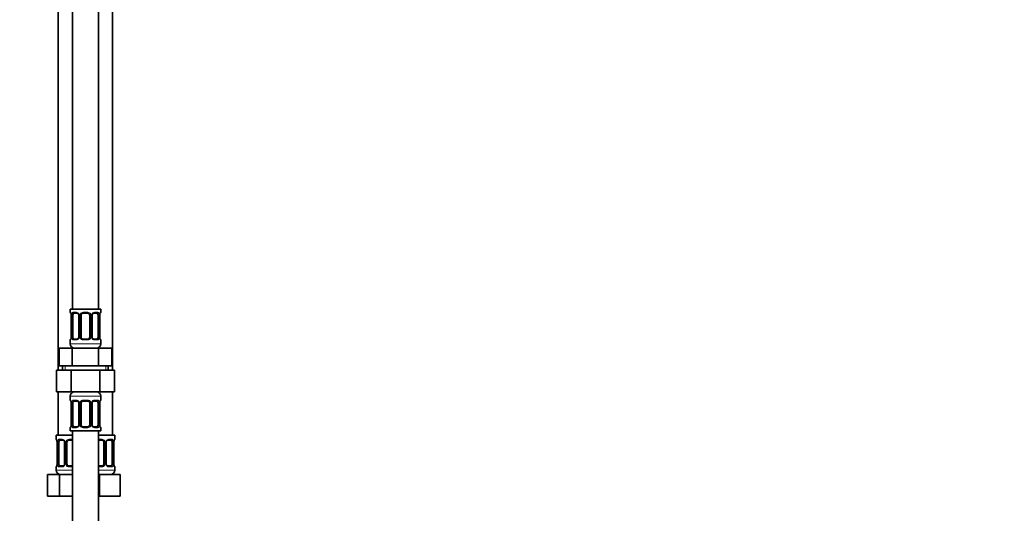
# Model space of a CAD drawing. Units: millimetres. Extents: x 0 to 2399, y 0 to 2734.
# Drawn here: x 420 to 872, y 1475 to 1702 of the extents above; entities that cross this region are included whole.
import ezdxf
from ezdxf import colors
from ezdxf.entities.mleader import LeaderData, LeaderLine
from ezdxf.math import Vec2, Vec3

# ---------------------------------------------------------------- set-up
doc = ezdxf.new("R2010")
doc.units = ezdxf.units.MM
doc.layers.add('DV7_Défaut', color=7, linetype='Continuous')
doc.layers.add('Défaut', color=7, linetype='Continuous')

# ---------------------------------------------------------------- blocks, each defined once
blk = doc.blocks.new('_DOT')
at = {"color": 0}
blk.add_line((0, 0), (-1, 0), dxfattribs=at)
at = {"color": 0, "const_width": 0.333}
blk.add_lwpolyline([(-0.1665, 0, 1), (0.1665, 0, 1)], format="xyb", close=True, dxfattribs=at)
blk = doc.blocks.new('SE6')
at = {"layer": 'DV7_Défaut', "color": 7, "linetype": 'Continuous', "lineweight": 35}
for p, q in [((443.73, 1846.77), (443.73, 1568.77)), ((455.73, 1568.77), (455.73, 1846.77)), ((437.23, 1814.77), (437.23, 1540.77)), ((462.23, 1540.77), (462.23, 1814.77)), ((456.73, 1568.77), (442.73, 1568.77)), ((442.73, 1568.77), (442.73, 1567.29)), ((443.18, 1565.89), (443.18, 1556.02)), ((443.93, 1556.02), (443.93, 1565.89)), ((445.82, 1566.89), (444.41, 1566.89)), ((446.67, 1565.89), (446.67, 1556.02)), ((447.73, 1556.02), (447.73, 1565.89)), ((450.73, 1566.89), (448.73, 1566.89)), ((451.73, 1565.89), (451.73, 1556.02)), ((452.78, 1556.02), (452.78, 1565.89)), ((455.05, 1566.89), (453.63, 1566.89)), ((455.52, 1565.89), (455.52, 1556.02)), ((456.28, 1565.89), (456.29, 1566.14)), ((456.28, 1556.02), (456.28, 1565.89)), ((456.73, 1567.29), (456.73, 1568.77)), ((442.73, 1554.62), (442.73, 1552.77)), ((443.17, 1556.02), (443.17, 1555.77)), ((444.41, 1555.02), (445.82, 1555.02)), ((448.73, 1555.02), (450.73, 1555.02)), ((453.63, 1555.02), (455.05, 1555.02)), ((456.73, 1552.77), (456.73, 1554.62)), ((437.6, 1550.77), (443.66, 1550.77)), ((437.6, 1542.77), (437.6, 1550.77)), ((443.66, 1550.77), (455.79, 1550.77)), ((443.66, 1542.77), (443.66, 1550.77)), ((455.79, 1550.77), (461.85, 1550.77)), ((455.79, 1542.77), (455.79, 1550.77)), ((461.85, 1542.77), (461.85, 1550.77)), ((436.45, 1540.77), (436.45, 1530.77)), ((436.45, 1540.77), (443.09, 1540.77)), ((437.6, 1542.77), (440.63, 1542.77)), ((439.23, 1542.77), (439.23, 1540.77)), ((440.63, 1542.77), (443.66, 1542.77)), ((443.09, 1540.77), (443.09, 1530.77)), ((443.09, 1540.77), (456.37, 1540.77)), ((443.66, 1542.77), (449.73, 1542.77)), ((449.73, 1542.77), (455.79, 1542.77)), ((455.79, 1542.77), (458.82, 1542.77)), ((456.37, 1540.77), (456.37, 1530.77)), ((456.37, 1540.77), (463.01, 1540.77)), ((458.82, 1542.77), (461.85, 1542.77)), ((460.23, 1540.77), (460.23, 1542.77)), ((463.01, 1540.77), (463.01, 1530.77)), ((436.45, 1530.77), (443.09, 1530.77)), ((437.23, 1530.77), (437.23, 1510.77)), ((443.09, 1530.77), (456.37, 1530.77)), ((456.37, 1530.77), (463.01, 1530.77)), ((462.23, 1510.77), (462.23, 1530.77)), ((442.73, 1528.77), (442.73, 1526.93)), ((443.18, 1525.53), (443.18, 1515.65)), ((443.93, 1515.65), (443.93, 1525.53)), ((445.82, 1526.53), (444.41, 1526.53)), ((446.67, 1525.53), (446.67, 1515.65)), ((447.73, 1515.65), (447.73, 1525.53)), ((450.73, 1526.53), (448.73, 1526.53)), ((451.73, 1525.53), (451.73, 1515.65)), ((452.78, 1515.65), (452.78, 1525.53)), ((455.05, 1526.53), (453.63, 1526.53)), ((455.52, 1525.53), (455.52, 1515.65)), ((456.28, 1525.53), (456.29, 1525.78)), ((456.28, 1515.65), (456.28, 1525.53)), ((456.73, 1526.93), (456.73, 1528.77)), ((442.73, 1514.25), (442.73, 1512.77)), ((442.73, 1512.77), (456.73, 1512.77)), ((443.17, 1515.66), (443.17, 1515.41)), ((443.73, 1512.77), (443.73, 1312.77)), ((444.41, 1514.65), (445.82, 1514.65)), ((448.73, 1514.65), (450.73, 1514.65)), ((453.63, 1514.65), (455.05, 1514.65)), ((455.73, 1312.77), (455.73, 1512.77)), ((456.73, 1512.77), (456.73, 1514.25)), ((443.73, 1510.77), (436.23, 1510.77)), ((436.23, 1510.77), (436.23, 1508.97)), ((436.68, 1507.57), (436.68, 1497.7)), ((437.43, 1497.7), (437.43, 1507.57)), ((439.32, 1508.57), (437.91, 1508.57)), ((440.17, 1507.57), (440.17, 1497.7)), ((441.23, 1497.7), (441.23, 1507.57)), ((443.73, 1508.57), (442.23, 1508.57)), ((463.23, 1510.77), (455.73, 1510.77)), ((457.23, 1508.57), (455.73, 1508.57)), ((458.23, 1507.57), (458.23, 1497.7)), ((459.28, 1497.7), (459.28, 1507.57)), ((461.55, 1508.57), (460.13, 1508.57)), ((462.02, 1507.57), (462.02, 1497.7)), ((462.78, 1507.57), (462.79, 1507.82)), ((462.78, 1497.7), (462.78, 1507.57)), ((463.23, 1508.97), (463.23, 1510.77)), ((436.23, 1496.3), (436.23, 1494.77)), ((436.67, 1497.7), (436.67, 1497.45)), ((437.91, 1496.7), (439.32, 1496.7)), ((442.23, 1496.7), (443.73, 1496.7)), ((455.73, 1496.7), (457.23, 1496.7)), ((460.13, 1496.7), (461.55, 1496.7)), ((463.23, 1494.77), (463.23, 1496.3)), ((432.26, 1492.77), (437.74, 1492.77)), ((432.26, 1482.77), (432.26, 1492.77)), ((437.74, 1492.77), (443.73, 1492.77)), ((437.74, 1482.77), (437.74, 1492.77)), ((455.73, 1492.77), (456.23, 1492.77)), ((456.23, 1492.77), (465.73, 1492.77)), ((456.23, 1482.77), (456.23, 1492.77)), ((465.73, 1482.77), (465.73, 1492.77)), ((432.26, 1482.77), (437.74, 1482.77)), ((437.74, 1482.77), (443.73, 1482.77)), ((455.73, 1482.77), (456.23, 1482.77)), ((456.23, 1482.77), (465.73, 1482.77))]:
    blk.add_line(p, q, dxfattribs=at)
at = {"layer": 'DV7_Défaut', "color": 7, "linetype": 'Continuous', "lineweight": 18}
for p, q in [((442.73, 1567.29), (442.81, 1567.29)), ((443.2, 1565.89), (443.18, 1565.89)), ((443.2, 1565.89), (443.2, 1556.02)), ((443.32, 1556.02), (443.32, 1565.89)), ((443.93, 1565.89), (443.32, 1565.89)), ((444.08, 1567.29), (445.58, 1567.29)), ((446.67, 1565.89), (446.91, 1565.89)), ((446.91, 1565.89), (446.91, 1556.02)), ((447.18, 1556.02), (447.18, 1565.89)), ((447.73, 1565.89), (447.18, 1565.89)), ((448.67, 1567.29), (450.79, 1567.29)), ((451.73, 1565.89), (452.27, 1565.89)), ((452.27, 1565.89), (452.27, 1556.02)), ((452.54, 1556.02), (452.54, 1565.89)), ((452.78, 1565.89), (452.54, 1565.89)), ((453.87, 1567.29), (455.37, 1567.29)), ((455.52, 1565.89), (456.14, 1565.89)), ((456.14, 1565.89), (456.14, 1556.02)), ((456.25, 1556.02), (456.25, 1565.89)), ((456.25, 1565.89), (456.28, 1565.89)), ((456.73, 1567.29), (456.65, 1567.29)), ((442.73, 1554.62), (442.81, 1554.62)), ((456.73, 1552.77), (442.73, 1552.77)), ((443.18, 1556.02), (443.2, 1556.02)), ((443.32, 1556.02), (443.93, 1556.02)), ((445.58, 1554.62), (444.08, 1554.62)), ((446.91, 1556.02), (446.67, 1556.02)), ((447.18, 1556.02), (447.73, 1556.02)), ((450.79, 1554.62), (448.67, 1554.62)), ((452.27, 1556.02), (451.73, 1556.02)), ((452.54, 1556.02), (452.78, 1556.02)), ((455.37, 1554.62), (453.87, 1554.62)), ((456.14, 1556.02), (455.52, 1556.02)), ((456.28, 1556.02), (456.25, 1556.02)), ((456.73, 1554.62), (456.65, 1554.62)), ((440.41, 1540.77), (440.41, 1542.77)), ((459.04, 1540.77), (459.04, 1542.77)), ((442.73, 1528.77), (456.73, 1528.77)), ((442.73, 1526.93), (442.81, 1526.93)), ((443.2, 1525.53), (443.18, 1525.53)), ((443.2, 1525.53), (443.2, 1515.65)), ((443.32, 1515.65), (443.32, 1525.53)), ((443.93, 1525.53), (443.32, 1525.53)), ((444.08, 1526.93), (445.58, 1526.93)), ((446.67, 1525.53), (446.91, 1525.53)), ((446.91, 1525.53), (446.91, 1515.65)), ((447.18, 1515.65), (447.18, 1525.53)), ((447.73, 1525.53), (447.18, 1525.53)), ((448.67, 1526.93), (450.79, 1526.93)), ((451.73, 1525.53), (452.27, 1525.53)), ((452.27, 1525.53), (452.27, 1515.65)), ((452.54, 1515.65), (452.54, 1525.53)), ((452.78, 1525.53), (452.54, 1525.53)), ((453.87, 1526.93), (455.37, 1526.93)), ((455.52, 1525.53), (456.14, 1525.53)), ((456.14, 1525.53), (456.14, 1515.65)), ((456.25, 1515.65), (456.25, 1525.53)), ((456.25, 1525.53), (456.28, 1525.53)), ((456.73, 1526.93), (456.65, 1526.93)), ((442.73, 1514.25), (442.81, 1514.25)), ((443.18, 1515.65), (443.2, 1515.65)), ((443.32, 1515.65), (443.93, 1515.65)), ((445.58, 1514.25), (444.08, 1514.25)), ((446.91, 1515.65), (446.67, 1515.65)), ((447.18, 1515.65), (447.73, 1515.65)), ((450.79, 1514.25), (448.67, 1514.25)), ((452.27, 1515.65), (451.73, 1515.65)), ((452.54, 1515.65), (452.78, 1515.65)), ((455.37, 1514.25), (453.87, 1514.25)), ((456.14, 1515.65), (455.52, 1515.65)), ((456.28, 1515.65), (456.25, 1515.65)), ((456.65, 1514.25), (456.73, 1514.25)), ((436.31, 1508.97), (436.23, 1508.97)), ((436.7, 1507.57), (436.68, 1507.57)), ((436.7, 1507.57), (436.7, 1497.7)), ((436.82, 1497.7), (436.82, 1507.57)), ((437.43, 1507.57), (436.82, 1507.57)), ((437.58, 1508.97), (439.08, 1508.97)), ((440.17, 1507.57), (440.41, 1507.57)), ((440.41, 1507.57), (440.41, 1497.7)), ((440.68, 1497.7), (440.68, 1507.57)), ((441.23, 1507.57), (440.68, 1507.57)), ((442.17, 1508.97), (443.73, 1508.97)), ((455.73, 1508.97), (457.29, 1508.97)), ((458.23, 1507.57), (458.77, 1507.57)), ((458.77, 1507.57), (458.77, 1497.7)), ((459.04, 1497.7), (459.04, 1507.57)), ((459.28, 1507.57), (459.04, 1507.57)), ((460.37, 1508.97), (461.87, 1508.97)), ((462.02, 1507.57), (462.64, 1507.57)), ((462.64, 1507.57), (462.64, 1497.7)), ((462.75, 1497.7), (462.75, 1507.57)), ((462.75, 1507.57), (462.78, 1507.57)), ((463.23, 1508.97), (463.15, 1508.97)), ((436.31, 1496.3), (436.23, 1496.3)), ((443.73, 1494.77), (436.23, 1494.77)), ((436.68, 1497.7), (436.7, 1497.7)), ((436.82, 1497.7), (437.43, 1497.7)), ((439.08, 1496.3), (437.58, 1496.3)), ((440.41, 1497.7), (440.17, 1497.7)), ((440.68, 1497.7), (441.23, 1497.7)), ((443.73, 1496.3), (442.17, 1496.3)), ((457.29, 1496.3), (455.73, 1496.3)), ((463.23, 1494.77), (455.73, 1494.77)), ((458.77, 1497.7), (458.23, 1497.7)), ((459.04, 1497.7), (459.28, 1497.7)), ((461.87, 1496.3), (460.37, 1496.3)), ((462.64, 1497.7), (462.02, 1497.7)), ((462.78, 1497.7), (462.75, 1497.7)), ((463.23, 1496.3), (463.15, 1496.3))]:
    blk.add_line(p, q, dxfattribs=at)
at = {"layer": 'DV7_Défaut', "color": 7, "linetype": 'Continuous', "lineweight": 35}
for centre, radius, start, end in [((443.13, 1567.29), 0.4, 180, 238.3431), ((441.04, 1566), 2.14, 357.1368, 11.4876), ((446.04, 1565.99), 0.629, 351.6348, 32.5326), ((448.73, 1565.89), 1, 154.4167, 180), ((448.73, 1565.89), 1, 90, 154.4167), ((450.73, 1565.89), 1, 25.5833, 90), ((450.73, 1565.89), 1, 0, 25.5833), ((453.53, 1565.97), 0.737, 150.8049, 185.7807), ((459.66, 1565.84), 3.39, 170.1271, 174.9825), ((456.33, 1567.29), 0.4, 304.435, 0), ((443.13, 1554.62), 0.4, 124.435, 180), ((444.73, 1552.77), 2, 180, 270), ((439.79, 1556.07), 3.39, 350.1263, 354.9837), ((445.93, 1555.94), 0.736, 330.8031, 5.7789), ((448.73, 1556.02), 1, 180, 205.5833), ((448.73, 1556.02), 1, 205.5833, 270), ((450.73, 1556.02), 1, 270, 334.4167), ((450.73, 1556.02), 1, 334.4167, 0), ((453.41, 1555.92), 0.63, 171.6017, 212.5606), ((454.73, 1552.77), 2, 270, 0), ((458.42, 1555.91), 2.14, 177.1353, 191.4943), ((456.33, 1554.62), 0.4, 0, 58.3431), ((444.73, 1528.77), 2, 90, 180), ((454.73, 1528.77), 2, 0, 90), ((443.13, 1526.93), 0.4, 180, 238.3431), ((441.04, 1525.64), 2.14, 357.1368, 11.4876), ((446.04, 1525.62), 0.629, 351.6348, 32.5326), ((448.73, 1525.53), 1, 154.4167, 180), ((448.73, 1525.53), 1, 90, 154.4167), ((450.73, 1525.53), 1, 25.5833, 90), ((450.73, 1525.53), 1, 0, 25.5833), ((453.53, 1525.6), 0.737, 150.8049, 185.7807), ((459.66, 1525.48), 3.39, 170.1271, 174.9825), ((456.33, 1526.93), 0.4, 304.435, 0), ((443.13, 1514.25), 0.4, 124.435, 180), ((439.79, 1515.7), 3.39, 350.1263, 354.9837), ((445.93, 1515.58), 0.736, 330.8031, 5.7789), ((448.73, 1515.65), 1, 180, 205.5833), ((448.73, 1515.65), 1, 205.5833, 270), ((450.73, 1515.65), 1, 270, 334.4167), ((450.73, 1515.65), 1, 334.4167, 0), ((453.41, 1515.56), 0.63, 171.6017, 212.5606), ((458.42, 1515.55), 2.14, 177.1353, 191.4943), ((456.33, 1514.25), 0.4, 0, 58.3431), ((436.63, 1508.97), 0.4, 180, 238.3431), ((434.54, 1507.68), 2.14, 357.1368, 11.4876), ((439.54, 1507.67), 0.629, 351.6348, 32.5326), ((442.23, 1507.57), 1, 154.4167, 180), ((442.23, 1507.57), 1, 90, 154.4167), ((457.23, 1507.57), 1, 25.5833, 90), ((457.23, 1507.57), 1, 0, 25.5833), ((460.03, 1507.65), 0.737, 150.8049, 185.7807), ((466.16, 1507.52), 3.39, 170.1271, 174.9825), ((462.83, 1508.97), 0.4, 304.435, 0), ((436.63, 1496.3), 0.4, 124.435, 180), ((438.23, 1494.77), 2, 180, 270), ((433.29, 1497.75), 3.39, 350.1263, 354.9837), ((439.43, 1497.62), 0.736, 330.8031, 5.7789), ((442.23, 1497.7), 1, 180, 205.5833), ((442.23, 1497.7), 1, 205.5833, 270), ((457.23, 1497.7), 1, 270, 334.4167), ((457.23, 1497.7), 1, 334.4167, 0), ((459.91, 1497.6), 0.63, 171.6017, 212.5606), ((461.23, 1494.77), 2, 270, 0), ((464.92, 1497.59), 2.14, 177.1353, 191.4943), ((462.83, 1496.3), 0.4, 0, 58.3431)]:
    blk.add_arc(centre, radius, start, end, dxfattribs=at)
at = {"layer": 'DV7_Défaut', "color": 7, "linetype": 'Continuous', "lineweight": 18}
for centre, radius, start, end in [((439.86, 1565.9), 3.35, 359.8705, 10.2708), ((446.09, 1565.91), 2.78, 167.8078, 180.3687), ((445.52, 1565.91), 1.39, 25.1473, 87.3249), ((445.54, 1565.89), 1.38, 359.8791, 25.9211), ((448.52, 1565.9), 1.34, 153.3511, 180.1815), ((448.65, 1565.8), 1.49, 89.2905, 152.1251), ((450.81, 1565.8), 1.49, 27.8747, 90.7097), ((450.93, 1565.9), 1.34, 359.817, 26.6505), ((453.92, 1565.89), 1.38, 154.0799, 180.1199), ((453.93, 1565.91), 1.39, 92.6748, 154.853), ((453.36, 1565.91), 2.78, 359.628, 12.1955), ((459.6, 1565.9), 3.35, 169.7304, 180.1284), ((439.86, 1556.01), 3.35, 349.7304, 0.1284), ((446.09, 1556), 2.78, 179.628, 192.1955), ((445.52, 1556), 1.39, 272.6748, 334.853), ((445.54, 1556.01), 1.38, 334.0799, 0.1199), ((448.52, 1556.01), 1.34, 179.817, 206.6505), ((448.65, 1556.11), 1.49, 207.8747, 270.7097), ((450.81, 1556.11), 1.49, 269.2905, 332.1251), ((450.93, 1556.01), 1.34, 333.3511, 0.1815), ((453.92, 1556.01), 1.38, 179.8791, 205.9211), ((453.93, 1556), 1.39, 205.1473, 267.3249), ((453.36, 1556), 2.78, 347.8078, 0.3687), ((459.6, 1556.01), 3.35, 179.8705, 190.2708), ((439.86, 1525.54), 3.35, 359.8705, 10.2708), ((446.09, 1525.55), 2.78, 167.8078, 180.3687), ((445.52, 1525.55), 1.39, 25.1473, 87.3249), ((445.54, 1525.53), 1.38, 359.8791, 25.9211), ((448.52, 1525.53), 1.34, 153.3511, 180.1815), ((448.65, 1525.44), 1.49, 89.2905, 152.1251), ((450.81, 1525.44), 1.49, 27.8747, 90.7097), ((450.93, 1525.53), 1.34, 359.817, 26.6505), ((453.92, 1525.53), 1.38, 154.0799, 180.1199), ((453.93, 1525.55), 1.39, 92.6748, 154.853), ((453.36, 1525.55), 2.78, 359.628, 12.1955), ((459.6, 1525.54), 3.35, 169.7304, 180.1284), ((439.86, 1515.65), 3.35, 349.7304, 0.1284), ((446.09, 1515.64), 2.78, 179.628, 192.1955), ((445.52, 1515.64), 1.39, 272.6748, 334.853), ((445.54, 1515.65), 1.38, 334.0799, 0.1199), ((448.52, 1515.65), 1.34, 179.817, 206.6505), ((448.65, 1515.75), 1.49, 207.8747, 270.7097), ((450.81, 1515.75), 1.49, 269.2905, 332.1251), ((450.93, 1515.65), 1.34, 333.3511, 0.1815), ((453.92, 1515.65), 1.38, 179.8791, 205.9211), ((453.93, 1515.64), 1.39, 205.1473, 267.3249), ((453.36, 1515.64), 2.78, 347.8078, 0.3687), ((459.6, 1515.65), 3.35, 179.8705, 190.2708), ((433.36, 1507.58), 3.35, 359.8705, 10.2708), ((439.59, 1507.59), 2.78, 167.8078, 180.3687), ((439.02, 1507.59), 1.39, 25.1473, 87.3249), ((439.04, 1507.58), 1.38, 359.8791, 25.9211), ((442.02, 1507.58), 1.34, 153.3511, 180.1815), ((442.15, 1507.48), 1.49, 89.2905, 152.1251), ((457.31, 1507.48), 1.49, 27.8747, 90.7097), ((457.43, 1507.58), 1.34, 359.817, 26.6505), ((460.42, 1507.58), 1.38, 154.0799, 180.1199), ((460.43, 1507.59), 1.39, 92.6748, 154.853), ((459.86, 1507.59), 2.78, 359.628, 12.1955), ((466.1, 1507.58), 3.35, 169.7304, 180.1284), ((433.36, 1497.69), 3.35, 349.7304, 0.1284), ((439.59, 1497.68), 2.78, 179.628, 192.1955), ((439.02, 1497.68), 1.39, 272.6748, 334.853), ((439.04, 1497.69), 1.38, 334.0799, 0.1199), ((442.02, 1497.69), 1.34, 179.817, 206.6505), ((442.15, 1497.79), 1.49, 207.8747, 270.7097), ((457.31, 1497.79), 1.49, 269.2905, 332.1251), ((457.43, 1497.69), 1.34, 333.3511, 0.1815), ((460.42, 1497.69), 1.38, 179.8791, 205.9211), ((460.43, 1497.68), 1.39, 205.1473, 267.3249), ((459.86, 1497.68), 2.78, 347.8078, 0.3687), ((466.1, 1497.69), 3.35, 179.8705, 190.2708)]:
    blk.add_arc(centre, radius, start, end, dxfattribs=at)
for centre, major_axis, ratio, start_param, end_param in [((443.2, 1567.29), (0, -0.4), 0.988455, 4.712389, 5.616419), ((443.53, 1566.5), (0.394, 0.069), 0.426558, 2.752818, 3.155228), ((443.74, 1566.5), (0.391, -0.084), 0.411702, 3.62283, 5.508006), ((444.41, 1567.29), (0, -0.4), 0.806081, 4.712389, 6.283185), ((445.82, 1567.29), (0, -0.4), 0.591806, 4.712389, 6.283185), ((446.94, 1566.5), (0.363, 0.168), 0.191543, 1.963754, 3.153264), ((447.46, 1566.5), (0.361, -0.173), 0.155676, 4.398009, 6.283185), ((448.73, 1567.29), (0, -0.4), 0.151515, 4.712389, 6.283185), ((450.73, 1567.29), (0, -0.4), 0.151515, 0, 1.570796), ((451.99, 1566.5), (-0.361, -0.173), 0.155676, 0, 1.885177), ((452.51, 1566.5), (-0.363, 0.168), 0.191543, 3.129371, 4.319431), ((453.63, 1567.29), (0, -0.4), 0.591806, 0, 1.570796), ((455.05, 1567.29), (0, -0.4), 0.806081, 0, 1.570796), ((455.71, 1566.5), (-0.391, -0.084), 0.411702, 0.775179, 2.660356), ((455.93, 1566.5), (-0.394, 0.069), 0.426558, 3.117643, 3.530367), ((456.25, 1567.29), (0, -0.4), 0.988455, 0.670051, 1.570796), ((443.2, 1554.62), (0, -0.4), 0.988455, 3.806101, 4.712389), ((443.53, 1555.41), (0.394, -0.069), 0.426558, 3.118368, 3.530367), ((443.74, 1555.41), (-0.391, -0.084), 0.411702, 3.916772, 5.801948), ((444.41, 1554.62), (0, -0.4), 0.806081, 3.141593, 4.712389), ((445.82, 1554.62), (0, -0.4), 0.591806, 3.141593, 4.712389), ((446.94, 1555.41), (0.363, -0.168), 0.191543, 3.122449, 4.319431), ((447.46, 1555.41), (-0.361, -0.173), 0.155676, 3.141593, 5.026769), ((448.73, 1554.62), (0, -0.4), 0.151515, 3.141593, 4.712389), ((450.73, 1554.62), (0, -0.4), 0.151515, 1.570796, 3.141593), ((451.99, 1555.41), (0.361, -0.173), 0.155676, 1.256416, 3.141593), ((452.51, 1555.41), (-0.363, -0.168), 0.191543, 1.963754, 3.159953), ((453.63, 1554.62), (0, -0.4), 0.591806, 1.570796, 3.141593), ((455.05, 1554.62), (0, -0.4), 0.806081, 1.570796, 3.141593), ((455.71, 1555.41), (0.391, -0.084), 0.411702, 0.481237, 2.366414), ((455.93, 1555.41), (-0.394, -0.069), 0.426558, 2.752818, 3.155254), ((456.25, 1554.62), (0, -0.4), 0.988455, 1.570796, 2.479601), ((443.2, 1526.93), (0, -0.4), 0.988455, 4.712389, 5.616419), ((443.53, 1526.13), (0.394, 0.069), 0.426558, 2.752818, 3.155228), ((443.74, 1526.13), (0.391, -0.084), 0.411702, 3.62283, 5.508006), ((444.41, 1526.93), (0, -0.4), 0.806081, 4.712389, 6.283185), ((445.82, 1526.93), (0, -0.4), 0.591806, 4.712389, 6.283185), ((446.94, 1526.13), (0.363, 0.168), 0.191543, 1.963754, 3.153264), ((447.46, 1526.13), (0.361, -0.173), 0.155676, 4.398009, 6.283185), ((448.73, 1526.93), (0, -0.4), 0.151515, 4.712389, 6.283185), ((450.73, 1526.93), (0, -0.4), 0.151515, 0, 1.570796), ((451.99, 1526.13), (-0.361, -0.173), 0.155676, 0, 1.885177), ((452.51, 1526.13), (-0.363, 0.168), 0.191543, 3.129371, 4.319431), ((453.63, 1526.93), (0, -0.4), 0.591806, 0, 1.570796), ((455.05, 1526.93), (0, -0.4), 0.806081, 0, 1.570796), ((455.71, 1526.13), (-0.391, -0.084), 0.411702, 0.775179, 2.660356), ((455.93, 1526.13), (-0.394, 0.069), 0.426558, 3.117643, 3.530367), ((456.25, 1526.93), (0, -0.4), 0.988455, 0.670051, 1.570796), ((443.2, 1514.25), (0, -0.4), 0.988455, 3.806101, 4.712389), ((443.53, 1515.05), (0.394, -0.069), 0.426558, 3.118368, 3.530367), ((443.74, 1515.05), (-0.391, -0.084), 0.411702, 3.916772, 5.801948), ((444.41, 1514.25), (0, -0.4), 0.806081, 3.141593, 4.712389), ((445.82, 1514.25), (0, -0.4), 0.591806, 3.141593, 4.712389), ((446.94, 1515.05), (0.363, -0.168), 0.191543, 3.122449, 4.319431), ((447.46, 1515.05), (-0.361, -0.173), 0.155676, 3.141593, 5.026769), ((448.73, 1514.25), (0, -0.4), 0.151515, 3.141593, 4.712389), ((450.73, 1514.25), (0, -0.4), 0.151515, 1.570796, 3.141593), ((451.99, 1515.05), (0.361, -0.173), 0.155676, 1.256416, 3.141593), ((452.51, 1515.05), (-0.363, -0.168), 0.191543, 1.963754, 3.159953), ((453.63, 1514.25), (0, -0.4), 0.591806, 1.570796, 3.141593), ((455.05, 1514.25), (0, -0.4), 0.806081, 1.570796, 3.141593), ((455.71, 1515.05), (0.391, -0.084), 0.411702, 0.481237, 2.366414), ((455.93, 1515.05), (-0.394, -0.069), 0.426558, 2.752818, 3.155254), ((456.25, 1514.25), (0, -0.4), 0.988455, 1.570796, 2.479601), ((436.7, 1508.97), (0, -0.4), 0.988455, 4.712389, 5.616419), ((437.03, 1508.18), (0.394, 0.069), 0.426558, 2.752818, 3.155228), ((437.24, 1508.18), (0.391, -0.084), 0.411702, 3.62283, 5.508006), ((437.91, 1508.97), (0, -0.4), 0.806081, 4.712389, 6.283185), ((439.32, 1508.97), (0, -0.4), 0.591806, 4.712389, 6.283185), ((440.44, 1508.18), (0.363, 0.168), 0.191543, 1.963754, 3.153264), ((440.96, 1508.18), (0.361, -0.173), 0.155676, 4.398009, 6.283185), ((442.23, 1508.97), (0, -0.4), 0.151515, 4.712389, 6.283185), ((457.23, 1508.97), (0, -0.4), 0.151515, 0, 1.570796), ((458.49, 1508.18), (-0.361, -0.173), 0.155676, 0, 1.885177), ((459.01, 1508.18), (-0.363, 0.168), 0.191543, 3.129371, 4.319431), ((460.13, 1508.97), (0, -0.4), 0.591806, 0, 1.570796), ((461.55, 1508.97), (0, -0.4), 0.806081, 0, 1.570796), ((462.21, 1508.18), (-0.391, -0.084), 0.411702, 0.775179, 2.660356), ((462.43, 1508.18), (-0.394, 0.069), 0.426558, 3.117643, 3.530367), ((462.75, 1508.97), (0, -0.4), 0.988455, 0.670051, 1.570796), ((436.7, 1496.3), (0, -0.4), 0.988455, 3.806101, 4.712389), ((437.03, 1497.09), (0.394, -0.069), 0.426558, 3.118368, 3.530367), ((437.24, 1497.09), (-0.391, -0.084), 0.411702, 3.916772, 5.801948), ((437.91, 1496.3), (0, -0.4), 0.806081, 3.141593, 4.712389), ((439.32, 1496.3), (0, -0.4), 0.591806, 3.141593, 4.712389), ((440.44, 1497.09), (0.363, -0.168), 0.191543, 3.122449, 4.319431), ((440.96, 1497.09), (-0.361, -0.173), 0.155676, 3.141593, 5.026769), ((442.23, 1496.3), (0, -0.4), 0.151515, 3.141593, 4.712389), ((457.23, 1496.3), (0, -0.4), 0.151515, 1.570796, 3.141593), ((458.49, 1497.09), (0.361, -0.173), 0.155676, 1.256416, 3.141593), ((459.01, 1497.09), (-0.363, -0.168), 0.191543, 1.963754, 3.159953), ((460.13, 1496.3), (0, -0.4), 0.591806, 1.570796, 3.141593), ((461.55, 1496.3), (0, -0.4), 0.806081, 1.570796, 3.141593), ((462.21, 1497.09), (0.391, -0.084), 0.411702, 0.481237, 2.366414), ((462.43, 1497.09), (-0.394, -0.069), 0.426558, 2.752818, 3.155254), ((462.75, 1496.3), (0, -0.4), 0.988455, 1.570796, 2.479601)]:
    blk.add_ellipse(centre, major_axis=major_axis, ratio=ratio, start_param=start_param, end_param=end_param, dxfattribs=at)
at = {"layer": 'DV7_Défaut', "color": 7, "linetype": 'Continuous', "lineweight": 35}
for centre, major_axis, start_param, end_param in [((444.64, 1565.89), (0, -1), 4.265876, 4.712389), ((444.64, 1565.89), (0, -1), 3.141593, 4.265876), ((454.82, 1565.89), (0, 1), 5.158902, 6.283185), ((454.82, 1565.89), (0, 1), 4.712389, 5.158902), ((444.64, 1556.02), (0, -1), 4.712389, 5.158902), ((444.64, 1556.02), (0, -1), 5.158902, 6.283185), ((454.82, 1556.02), (0, 1), 3.141593, 4.265876), ((454.82, 1556.02), (0, 1), 4.265876, 4.712389), ((444.64, 1525.53), (0, 1), 1.124283, 1.570796), ((444.64, 1525.53), (0, -1), 3.141593, 4.265876), ((454.82, 1525.53), (0, 1), 5.158902, 6.283185), ((454.82, 1525.53), (0, 1), 4.712389, 5.158902), ((444.64, 1515.65), (0, -1), 4.712389, 5.158902), ((444.64, 1515.65), (0, -1), 5.158902, 6.283185), ((454.82, 1515.65), (0, 1), 3.141593, 4.265876), ((454.82, 1515.65), (0, -1), 1.124283, 1.570796), ((438.14, 1507.57), (0, 1), 1.124283, 1.570796), ((438.14, 1507.57), (0, -1), 3.141593, 4.265876), ((461.32, 1507.57), (0, 1), 5.158902, 6.283185), ((461.32, 1507.57), (0, 1), 4.712389, 5.158902), ((438.14, 1497.7), (0, -1), 4.712389, 5.158902), ((438.14, 1497.7), (0, -1), 5.158902, 6.283185), ((461.32, 1497.7), (0, 1), 3.141593, 4.265876), ((461.32, 1497.7), (0, -1), 1.124283, 1.570796)]:
    blk.add_ellipse(centre, major_axis=major_axis, ratio=0.707107, start_param=start_param, end_param=end_param, dxfattribs=at)
at = {"layer": 'DV7_Défaut', "color": 7, "linetype": 'Continuous', "lineweight": 18}
for points, knots in [([(442.81, 1567.29), (442.83, 1567.29), (442.85, 1567.27), (442.91, 1567.2), (442.94, 1567.15), (443.01, 1567.01), (443.04, 1566.93), (443.1, 1566.73), (443.13, 1566.62), (443.15, 1566.5)], [0, 0, 0, 0, 0.25, 0.25, 0.5, 0.5, 0.75, 0.75, 1, 1, 1, 1]), ([(443.38, 1566.5), (443.41, 1566.62), (443.44, 1566.73), (443.53, 1566.93), (443.59, 1567.01), (443.71, 1567.15), (443.78, 1567.2), (443.92, 1567.27), (444, 1567.29), (444.08, 1567.29)], [0, 0, 0, 0, 0.25, 0.25, 0.5, 0.5, 0.75, 0.75, 1, 1, 1, 1]), ([(444.41, 1566.89), (444.35, 1566.89), (444.3, 1566.88), (444.22, 1566.83), (444.18, 1566.79), (444.07, 1566.64), (444.03, 1566.5), (444, 1566.32)], [0, 0, 0, 0, 0.25, 0.25, 0.5, 0.5, 1, 1, 1, 1]), ([(455.46, 1566.32), (455.44, 1566.41), (455.42, 1566.49), (455.37, 1566.63), (455.35, 1566.69), (455.24, 1566.84), (455.15, 1566.89), (455.05, 1566.89)], [0, 0, 0, 0, 0.25, 0.25, 0.5, 0.5, 1, 1, 1, 1]), ([(455.37, 1567.29), (455.45, 1567.29), (455.53, 1567.27), (455.68, 1567.2), (455.74, 1567.15), (455.86, 1567.01), (455.92, 1566.93), (456.01, 1566.73), (456.04, 1566.62), (456.07, 1566.5)], [0, 0, 0, 0, 0.25, 0.25, 0.5, 0.5, 0.75, 0.75, 1, 1, 1, 1]), ([(456.3, 1566.5), (456.33, 1566.62), (456.35, 1566.73), (456.41, 1566.93), (456.45, 1567.01), (456.51, 1567.15), (456.54, 1567.2), (456.6, 1567.27), (456.62, 1567.29), (456.65, 1567.29)], [0, 0, 0, 0, 0.25, 0.25, 0.5, 0.5, 0.75, 0.75, 1, 1, 1, 1]), ([(443.15, 1555.41), (443.13, 1555.29), (443.1, 1555.18), (443.04, 1554.98), (443.01, 1554.9), (442.94, 1554.76), (442.91, 1554.71), (442.85, 1554.64), (442.83, 1554.62), (442.81, 1554.62)], [0, 0, 0, 0, 0.25, 0.25, 0.5, 0.5, 0.75, 0.75, 1, 1, 1, 1]), ([(444.08, 1554.62), (444, 1554.62), (443.92, 1554.63), (443.78, 1554.71), (443.71, 1554.76), (443.59, 1554.9), (443.53, 1554.98), (443.44, 1555.18), (443.41, 1555.29), (443.38, 1555.41)], [0, 0, 0, 0, 0.25, 0.25, 0.5, 0.5, 0.75, 0.75, 1, 1, 1, 1]), ([(444, 1555.58), (444.01, 1555.5), (444.03, 1555.42), (444.08, 1555.28), (444.11, 1555.22), (444.21, 1555.07), (444.3, 1555.02), (444.41, 1555.02)], [0, 0, 0, 0, 0.25, 0.25, 0.5, 0.5, 1, 1, 1, 1]), ([(455.05, 1555.02), (455.1, 1555.02), (455.15, 1555.03), (455.24, 1555.08), (455.28, 1555.12), (455.38, 1555.27), (455.43, 1555.41), (455.46, 1555.58)], [0, 0, 0, 0, 0.25, 0.25, 0.5, 0.5, 1, 1, 1, 1]), ([(456.07, 1555.41), (456.04, 1555.29), (456.01, 1555.18), (455.92, 1554.98), (455.87, 1554.9), (455.75, 1554.76), (455.68, 1554.71), (455.53, 1554.64), (455.45, 1554.62), (455.37, 1554.62)], [0, 0, 0, 0, 0.25, 0.25, 0.5, 0.5, 0.75, 0.75, 1, 1, 1, 1]), ([(456.65, 1554.62), (456.62, 1554.62), (456.6, 1554.63), (456.54, 1554.71), (456.51, 1554.76), (456.45, 1554.9), (456.41, 1554.98), (456.35, 1555.18), (456.33, 1555.29), (456.3, 1555.41)], [0, 0, 0, 0, 0.25, 0.25, 0.5, 0.5, 0.75, 0.75, 1, 1, 1, 1]), ([(442.81, 1526.93), (442.83, 1526.93), (442.85, 1526.91), (442.91, 1526.84), (442.94, 1526.79), (443.01, 1526.65), (443.04, 1526.57), (443.1, 1526.37), (443.13, 1526.26), (443.15, 1526.13)], [0, 0, 0, 0, 0.25, 0.25, 0.5, 0.5, 0.75, 0.75, 1, 1, 1, 1]), ([(443.38, 1526.13), (443.41, 1526.26), (443.44, 1526.37), (443.53, 1526.57), (443.59, 1526.65), (443.71, 1526.79), (443.78, 1526.84), (443.92, 1526.91), (444, 1526.93), (444.08, 1526.93)], [0, 0, 0, 0, 0.25, 0.25, 0.5, 0.5, 0.75, 0.75, 1, 1, 1, 1]), ([(444.41, 1526.53), (444.35, 1526.53), (444.3, 1526.52), (444.22, 1526.46), (444.18, 1526.43), (444.07, 1526.28), (444.03, 1526.14), (444, 1525.96)], [0, 0, 0, 0, 0.25, 0.25, 0.5, 0.5, 1, 1, 1, 1]), ([(455.46, 1525.96), (455.44, 1526.05), (455.42, 1526.13), (455.37, 1526.27), (455.35, 1526.33), (455.24, 1526.47), (455.15, 1526.53), (455.05, 1526.53)], [0, 0, 0, 0, 0.25, 0.25, 0.5, 0.5, 1, 1, 1, 1]), ([(455.37, 1526.93), (455.45, 1526.93), (455.53, 1526.91), (455.68, 1526.84), (455.74, 1526.79), (455.86, 1526.65), (455.92, 1526.57), (456.01, 1526.37), (456.04, 1526.26), (456.07, 1526.13)], [0, 0, 0, 0, 0.25, 0.25, 0.5, 0.5, 0.75, 0.75, 1, 1, 1, 1]), ([(456.3, 1526.13), (456.33, 1526.26), (456.35, 1526.37), (456.41, 1526.57), (456.45, 1526.65), (456.51, 1526.79), (456.54, 1526.84), (456.6, 1526.91), (456.62, 1526.93), (456.65, 1526.93)], [0, 0, 0, 0, 0.25, 0.25, 0.5, 0.5, 0.75, 0.75, 1, 1, 1, 1]), ([(443.15, 1515.05), (443.13, 1514.93), (443.1, 1514.82), (443.04, 1514.62), (443.01, 1514.53), (442.94, 1514.4), (442.91, 1514.34), (442.85, 1514.27), (442.83, 1514.25), (442.81, 1514.25)], [0, 0, 0, 0, 0.25, 0.25, 0.5, 0.5, 0.75, 0.75, 1, 1, 1, 1]), ([(444.08, 1514.25), (444, 1514.25), (443.92, 1514.27), (443.78, 1514.34), (443.71, 1514.4), (443.59, 1514.53), (443.53, 1514.62), (443.44, 1514.81), (443.41, 1514.93), (443.38, 1515.05)], [0, 0, 0, 0, 0.25, 0.25, 0.5, 0.5, 0.75, 0.75, 1, 1, 1, 1]), ([(444, 1515.22), (444.01, 1515.14), (444.03, 1515.06), (444.08, 1514.92), (444.11, 1514.86), (444.21, 1514.71), (444.3, 1514.65), (444.41, 1514.65)], [0, 0, 0, 0, 0.25, 0.25, 0.5, 0.5, 1, 1, 1, 1]), ([(455.05, 1514.65), (455.1, 1514.65), (455.15, 1514.67), (455.24, 1514.72), (455.28, 1514.76), (455.38, 1514.91), (455.43, 1515.05), (455.46, 1515.22)], [0, 0, 0, 0, 0.25, 0.25, 0.5, 0.5, 1, 1, 1, 1]), ([(456.07, 1515.05), (456.04, 1514.93), (456.01, 1514.82), (455.92, 1514.62), (455.87, 1514.53), (455.75, 1514.4), (455.68, 1514.34), (455.53, 1514.27), (455.45, 1514.25), (455.37, 1514.25)], [0, 0, 0, 0, 0.25, 0.25, 0.5, 0.5, 0.75, 0.75, 1, 1, 1, 1]), ([(456.65, 1514.25), (456.62, 1514.25), (456.6, 1514.27), (456.54, 1514.34), (456.51, 1514.4), (456.45, 1514.53), (456.41, 1514.62), (456.35, 1514.81), (456.33, 1514.93), (456.3, 1515.05)], [0, 0, 0, 0, 0.25, 0.25, 0.5, 0.5, 0.75, 0.75, 1, 1, 1, 1]), ([(436.31, 1508.97), (436.33, 1508.97), (436.35, 1508.95), (436.41, 1508.88), (436.44, 1508.83), (436.51, 1508.69), (436.54, 1508.61), (436.6, 1508.41), (436.63, 1508.3), (436.65, 1508.18)], [0, 0, 0, 0, 0.25, 0.25, 0.5, 0.5, 0.75, 0.75, 1, 1, 1, 1]), ([(436.88, 1508.18), (436.91, 1508.3), (436.94, 1508.41), (437.03, 1508.61), (437.09, 1508.69), (437.21, 1508.83), (437.28, 1508.88), (437.42, 1508.95), (437.5, 1508.97), (437.58, 1508.97)], [0, 0, 0, 0, 0.25, 0.25, 0.5, 0.5, 0.75, 0.75, 1, 1, 1, 1]), ([(437.91, 1508.57), (437.85, 1508.57), (437.8, 1508.56), (437.72, 1508.51), (437.68, 1508.47), (437.57, 1508.32), (437.53, 1508.18), (437.5, 1508)], [0, 0, 0, 0, 0.25, 0.25, 0.5, 0.5, 1, 1, 1, 1]), ([(461.96, 1508), (461.94, 1508.09), (461.92, 1508.17), (461.87, 1508.31), (461.85, 1508.37), (461.74, 1508.52), (461.65, 1508.57), (461.55, 1508.57)], [0, 0, 0, 0, 0.25, 0.25, 0.5, 0.5, 1, 1, 1, 1]), ([(461.87, 1508.97), (461.95, 1508.97), (462.03, 1508.95), (462.18, 1508.88), (462.24, 1508.83), (462.36, 1508.69), (462.42, 1508.61), (462.51, 1508.41), (462.54, 1508.3), (462.57, 1508.18)], [0, 0, 0, 0, 0.25, 0.25, 0.5, 0.5, 0.75, 0.75, 1, 1, 1, 1]), ([(462.8, 1508.18), (462.83, 1508.3), (462.85, 1508.41), (462.91, 1508.61), (462.95, 1508.69), (463.01, 1508.83), (463.04, 1508.88), (463.1, 1508.95), (463.12, 1508.97), (463.15, 1508.97)], [0, 0, 0, 0, 0.25, 0.25, 0.5, 0.5, 0.75, 0.75, 1, 1, 1, 1]), ([(436.65, 1497.09), (436.63, 1496.97), (436.6, 1496.86), (436.54, 1496.66), (436.51, 1496.58), (436.44, 1496.44), (436.41, 1496.39), (436.35, 1496.32), (436.33, 1496.3), (436.31, 1496.3)], [0, 0, 0, 0, 0.25, 0.25, 0.5, 0.5, 0.75, 0.75, 1, 1, 1, 1]), ([(437.58, 1496.3), (437.5, 1496.3), (437.42, 1496.32), (437.28, 1496.39), (437.21, 1496.44), (437.09, 1496.58), (437.03, 1496.66), (436.94, 1496.86), (436.91, 1496.97), (436.88, 1497.09)], [0, 0, 0, 0, 0.25, 0.25, 0.5, 0.5, 0.75, 0.75, 1, 1, 1, 1]), ([(437.5, 1497.27), (437.51, 1497.18), (437.53, 1497.1), (437.58, 1496.96), (437.61, 1496.9), (437.71, 1496.75), (437.8, 1496.7), (437.91, 1496.7)], [0, 0, 0, 0, 0.25, 0.25, 0.5, 0.5, 1, 1, 1, 1]), ([(461.55, 1496.7), (461.6, 1496.7), (461.65, 1496.71), (461.74, 1496.76), (461.78, 1496.8), (461.88, 1496.95), (461.93, 1497.09), (461.96, 1497.27)], [0, 0, 0, 0, 0.25, 0.25, 0.5, 0.5, 1, 1, 1, 1]), ([(462.57, 1497.09), (462.54, 1496.97), (462.51, 1496.86), (462.42, 1496.66), (462.37, 1496.58), (462.25, 1496.44), (462.18, 1496.39), (462.03, 1496.32), (461.95, 1496.3), (461.87, 1496.3)], [0, 0, 0, 0, 0.25, 0.25, 0.5, 0.5, 0.75, 0.75, 1, 1, 1, 1]), ([(463.15, 1496.3), (463.12, 1496.3), (463.1, 1496.32), (463.04, 1496.39), (463.01, 1496.44), (462.95, 1496.58), (462.91, 1496.66), (462.85, 1496.86), (462.83, 1496.97), (462.8, 1497.09)], [0, 0, 0, 0, 0.25, 0.25, 0.5, 0.5, 0.75, 0.75, 1, 1, 1, 1])]:
    blk.add_open_spline(points, degree=3, knots=knots, dxfattribs=at)
at = {"layer": 'DV7_Défaut', "color": 7, "linetype": 'Continuous', "lineweight": 35}
for points, knots in [([(442.95, 1567), (442.95, 1567), (442.96, 1566.99), (443, 1566.91), (443.07, 1566.73), (443.11, 1566.55), (443.13, 1566.43)], [0, 0, 0, 0, 0.1255321, 0.330569, 0.6357046, 1, 1, 1, 1]), ([(445.81, 1566.89), (445.82, 1566.89), (445.91, 1566.9), (446.12, 1566.83), (446.4, 1566.63), (446.52, 1566.43), (446.57, 1566.32)], [0, 0, 0, 0, 0.051378, 0.374809, 0.717588, 1, 1, 1, 1]), ([(452.88, 1566.33), (452.88, 1566.34), (452.93, 1566.46), (453.09, 1566.66), (453.35, 1566.84), (453.56, 1566.91), (453.63, 1566.89), (453.64, 1566.89)], [0, 0, 0, 0, 0.031447, 0.330843, 0.655356, 0.988687, 1, 1, 1, 1]), ([(456.32, 1566.43), (456.32, 1566.44), (456.34, 1566.58), (456.41, 1566.79), (456.47, 1566.95), (456.5, 1567), (456.5, 1567), (456.5, 1567)], [0, 0, 0, 0, 0.043234, 0.437609, 0.776196, 0.966861, 1, 1, 1, 1]), ([(443.13, 1555.48), (443.13, 1555.47), (443.11, 1555.33), (443.05, 1555.12), (442.98, 1554.96), (442.95, 1554.91), (442.95, 1554.91), (442.95, 1554.91)], [0, 0, 0, 0, 0.043339, 0.43767, 0.77622, 0.966865, 1, 1, 1, 1]), ([(446.58, 1555.58), (446.57, 1555.57), (446.53, 1555.45), (446.36, 1555.25), (446.1, 1555.06), (445.89, 1555), (445.82, 1555.02), (445.82, 1555.02)], [0, 0, 0, 0, 0.031563, 0.330934, 0.65542, 0.988723, 1, 1, 1, 1]), ([(453.64, 1555.02), (453.63, 1555.02), (453.54, 1555.01), (453.33, 1555.07), (453.05, 1555.27), (452.94, 1555.48), (452.88, 1555.58)], [0, 0, 0, 0, 0.051417, 0.375154, 0.718256, 1, 1, 1, 1]), ([(456.5, 1554.91), (456.5, 1554.91), (456.49, 1554.92), (456.45, 1555), (456.38, 1555.18), (456.35, 1555.36), (456.32, 1555.48)], [0, 0, 0, 0, 0.125588, 0.330717, 0.635989, 1, 1, 1, 1]), ([(442.95, 1526.64), (442.95, 1526.64), (442.96, 1526.62), (443, 1526.55), (443.07, 1526.37), (443.11, 1526.18), (443.13, 1526.06)], [0, 0, 0, 0, 0.125532, 0.330569, 0.635705, 1, 1, 1, 1]), ([(445.81, 1526.53), (445.82, 1526.53), (445.91, 1526.53), (446.12, 1526.47), (446.4, 1526.27), (446.52, 1526.07), (446.57, 1525.96)], [0, 0, 0, 0, 0.051378, 0.374809, 0.717588, 1, 1, 1, 1]), ([(452.88, 1525.97), (452.88, 1525.98), (452.93, 1526.09), (453.09, 1526.3), (453.35, 1526.48), (453.56, 1526.55), (453.63, 1526.53), (453.64, 1526.53)], [0, 0, 0, 0, 0.031447, 0.330843, 0.655356, 0.988687, 1, 1, 1, 1]), ([(456.32, 1526.06), (456.32, 1526.08), (456.34, 1526.21), (456.41, 1526.43), (456.47, 1526.59), (456.5, 1526.63), (456.5, 1526.64), (456.5, 1526.64)], [0, 0, 0, 0, 0.043234, 0.437609, 0.776196, 0.966861, 1, 1, 1, 1]), ([(443.13, 1515.12), (443.13, 1515.11), (443.11, 1514.97), (443.05, 1514.76), (442.98, 1514.59), (442.95, 1514.55), (442.95, 1514.55), (442.95, 1514.55)], [0, 0, 0, 0, 0.043339, 0.43767, 0.77622, 0.966865, 1, 1, 1, 1]), ([(446.58, 1515.22), (446.57, 1515.21), (446.53, 1515.09), (446.36, 1514.88), (446.1, 1514.7), (445.89, 1514.64), (445.82, 1514.66), (445.82, 1514.66)], [0, 0, 0, 0, 0.031563, 0.330934, 0.65542, 0.988723, 1, 1, 1, 1]), ([(453.64, 1514.66), (453.63, 1514.66), (453.54, 1514.65), (453.33, 1514.71), (453.05, 1514.91), (452.94, 1515.12), (452.88, 1515.22)], [0, 0, 0, 0, 0.051417, 0.375154, 0.718256, 1, 1, 1, 1]), ([(456.5, 1514.55), (456.5, 1514.55), (456.49, 1514.56), (456.45, 1514.64), (456.38, 1514.81), (456.35, 1515), (456.32, 1515.12)], [0, 0, 0, 0, 0.1255883, 0.3307169, 0.6359889, 1, 1, 1, 1]), ([(436.45, 1508.68), (436.45, 1508.68), (436.46, 1508.67), (436.5, 1508.59), (436.57, 1508.41), (436.61, 1508.23), (436.63, 1508.11)], [0, 0, 0, 0, 0.125532, 0.330569, 0.635705, 1, 1, 1, 1]), ([(439.31, 1508.57), (439.32, 1508.57), (439.41, 1508.58), (439.62, 1508.51), (439.9, 1508.31), (440.02, 1508.11), (440.07, 1508)], [0, 0, 0, 0, 0.051378, 0.374809, 0.717588, 1, 1, 1, 1]), ([(459.38, 1508.01), (459.38, 1508.02), (459.43, 1508.14), (459.59, 1508.34), (459.85, 1508.52), (460.06, 1508.59), (460.13, 1508.57), (460.14, 1508.57)], [0, 0, 0, 0, 0.031447, 0.330843, 0.655356, 0.988687, 1, 1, 1, 1]), ([(462.82, 1508.11), (462.82, 1508.12), (462.84, 1508.26), (462.91, 1508.47), (462.97, 1508.63), (463, 1508.68), (463, 1508.68), (463, 1508.68)], [0, 0, 0, 0, 0.043234, 0.437609, 0.776196, 0.966861, 1, 1, 1, 1]), ([(436.63, 1497.16), (436.63, 1497.15), (436.61, 1497.01), (436.55, 1496.8), (436.48, 1496.64), (436.45, 1496.59), (436.45, 1496.59), (436.45, 1496.59)], [0, 0, 0, 0, 0.043339, 0.43767, 0.77622, 0.966865, 1, 1, 1, 1]), ([(440.08, 1497.26), (440.07, 1497.25), (440.03, 1497.13), (439.86, 1496.93), (439.6, 1496.75), (439.39, 1496.68), (439.32, 1496.7), (439.32, 1496.7)], [0, 0, 0, 0, 0.031563, 0.330934, 0.65542, 0.988723, 1, 1, 1, 1]), ([(460.14, 1496.7), (460.13, 1496.7), (460.04, 1496.69), (459.83, 1496.75), (459.55, 1496.95), (459.44, 1497.16), (459.38, 1497.27)], [0, 0, 0, 0, 0.051417, 0.375154, 0.718256, 1, 1, 1, 1]), ([(463, 1496.59), (463, 1496.59), (462.99, 1496.6), (462.95, 1496.68), (462.88, 1496.86), (462.85, 1497.04), (462.82, 1497.16)], [0, 0, 0, 0, 0.125588, 0.330717, 0.635989, 1, 1, 1, 1])]:
    blk.add_open_spline(points, degree=3, knots=knots, dxfattribs=at)

msp = doc.modelspace()

# ---------------------------------------------------------------- block references
at = {"layer": 'Défaut'}
msp.add_blockref('SE6', (0, 0), dxfattribs=at)

# ---------------------------------------------------------------- leaders
at = {"layer": 'Défaut', "color": 7, "linetype": 'Continuous', "lineweight": 18}
ml = msp.add_multileader_mtext('Standard', dxfattribs=at)
ml.set_content('{\\pxsm0.9;\\fSolid Edge ISO|b1||i0||c0|p34;\\W1.;30/03/2021\\P}', color=256)
ml.set_leader_properties()
ml.set_arrow_properties(name='DOT')
ml.build(insert=Vec2(0, 0))
ml.multileader.update_dxf_attribs({"leader_type": 0, "dogleg_length": 0, "arrow_head_size": 12})
ctx = ml.context
ctx.base_point, ctx.char_height, ctx.arrow_head_size, ctx.landing_gap_size = Vec3(2311.31, 2726.57), 12, 12, 4.2
notes = []
notes.append((ctx, [(0, (0, 0, 0), (0, 0), (1, 0), 1, [])]))
ctx.mtext.insert = Vec3(2313.31, 2732.69)
for ctx, leaders in notes:
    for number, flags, end, landing, length, lines in leaders:
        leader = LeaderData()
        leader.index, (leader.has_last_leader_line, leader.has_dogleg_vector, leader.attachment_direction) = number, flags
        leader.last_leader_point, leader.dogleg_vector, leader.dogleg_length = Vec3(end), Vec3(landing), length
        for number, points, colour, breaks in lines:
            line = LeaderLine()
            line.index, line.vertices, line.color, line.breaks = number, Vec3.list(points), colors.encode_raw_color(colour), breaks
            leader.lines.append(line)
        ctx.leaders.append(leader)

doc.saveas('drawing.dxf')
